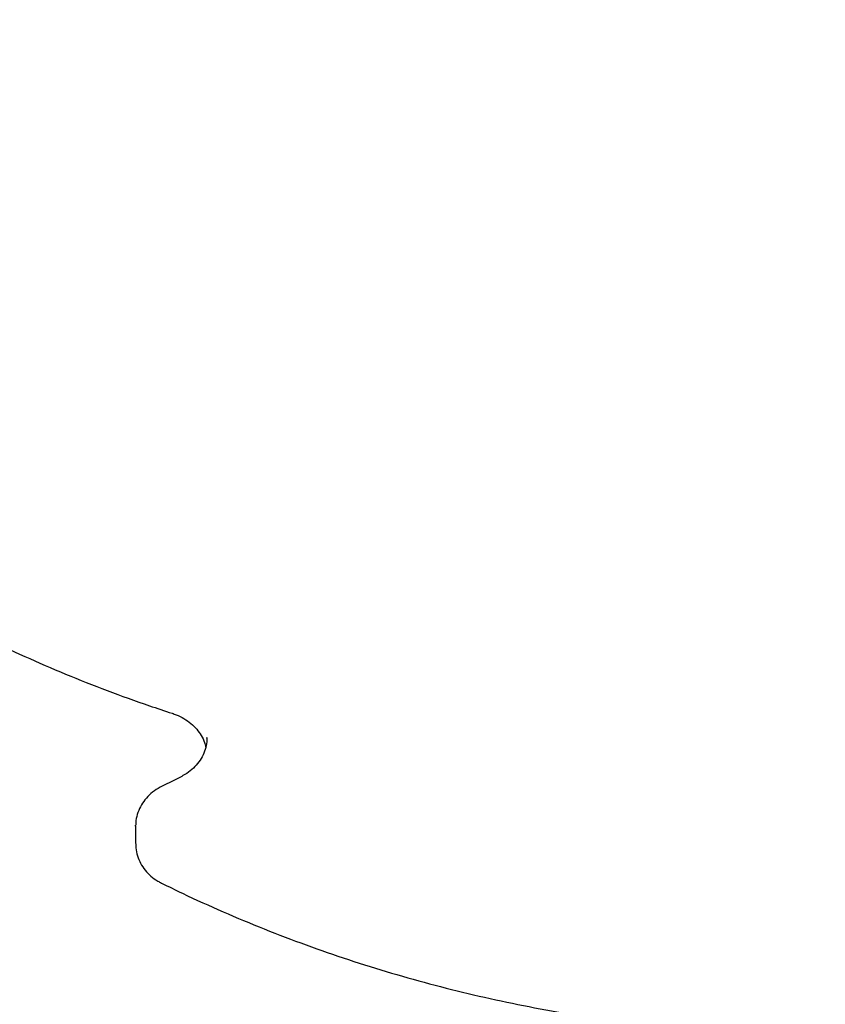
# Model space of a CAD drawing. Units: millimetres. Extents: x 1078 to 2104, y 563 to 1578.
# Drawn here: x 1507 to 1523, y 1264 to 1284 of the extents above; entities that cross this region are included whole.
import ezdxf

# ---------------------------------------------------------------- set-up
doc = ezdxf.new("R2010")
doc.units = ezdxf.units.MM
doc.header["$LTSCALE"] = 100
doc.layers.add('VUES', color=7, linetype='Continuous')
doc.styles.add('SLDTEXTSTYLE0', font='TXT', dxfattribs={"width": 0.75})
doc.dimstyles.new('SLDDIMSTYLE4', dxfattribs={"dimtxt": 15.875, "dimasz": 8, "dimexe": 0, "dimexo": 0.0625, "dimgap": 3.96875, "dimtad": 2, "dimdec": 0, "dimrnd": 1e-09, "dimzin": 12, "dimdsep": 46, "dimtxsty": 'SLDTEXTSTYLE0', "dimblk1": 'DOT', "dimblk2": 'DOT', "dimsah": 1, "dimcen": 0.09, "dimse1": 1, "dimse2": 1, "dimadec": 0, "dimazin": 3, "dimtfac": 1, "dimtdec": 0, "dimtofl": 0, "dimtmove": 0, "dimatfit": 3, "dimldrblk": 'DOT', "dimfxl": 0, "dimfrac": 2, "dimtolj": 1, "dimtzin": 12, "dimarcsym": 0})

# ---------------------------------------------------------------- blocks, each defined once
blk = doc.blocks.new('_Dot')
at = {"color": 0, "linetype": 'ByBlock', "lineweight": -2}
blk.add_line((-0.5, 0), (-1, 0), dxfattribs=at)
at = {"color": 0, "linetype": 'ByBlock', "const_width": 0.5}
blk.add_lwpolyline([(-0.25, 0, 1), (0.25, 0, 1)], format="xyb", close=True, dxfattribs=at)
blk = doc.blocks.new('_D_8')
at = {"layer": 'VUES'}
blk.add_line((1098.843, 818.104), (1098.843, 1440.732), dxfattribs=at)
at = {"layer": 'VUES', "xscale": 8, "yscale": 8}
for p, rotation in [((1098.843, 1440.732), 90.0000000000004), ((1098.843, 818.104), 270.0000000000004)]:
    blk.add_blockref('_Dot', p, dxfattribs=dict(at, rotation=rotation))
at = {"layer": 'VUES', "insert": (1078.379, 1111.823), "char_height": 15.875, "attachment_point": 1, "rotation": 90, "style": 'SLDTEXTSTYLE0'}
blk.add_mtext('623', dxfattribs=at)
blk = doc.blocks.new('_D_11')
at = {"layer": 'VUES'}
blk.add_line((1945.436, 1557.197), (1250.705, 1557.197), dxfattribs=at)
at = {"layer": 'VUES', "xscale": 8, "yscale": 8, "rotation": 180.0000000000004}
blk.add_blockref('_Dot', (1250.705, 1557.197, -252.248), dxfattribs=at)
at = {"layer": 'VUES', "xscale": 8, "yscale": 8}
blk.add_blockref('_Dot', (1945.436, 1557.197, -252.248), dxfattribs=at)
at = {"layer": 'VUES', "insert": (1580.476, 1577.661), "char_height": 15.875, "attachment_point": 1, "style": 'SLDTEXTSTYLE0'}
blk.add_mtext('695', dxfattribs=at)

msp = doc.modelspace()

# ---------------------------------------------------------------- linework, layer by layer
at = {"color": 7, "linetype": 'Continuous', "lineweight": 25}
for p, q in [((1510.929, 1269.674), (1510.928, 1269.691)), ((1509.497, 1267.91), (1509.497, 1267.925)), ((1509.497, 1267.91), (1509.497, 1267.56))]:
    msp.add_line(p, q, dxfattribs=at)
for points, knots in [([(1496.039, 1281.002), (1496.116, 1280.878), (1496.337, 1280.52), (1496.723, 1279.939), (1497.207, 1279.263), (1497.718, 1278.602), (1498.255, 1277.957), (1498.817, 1277.328), (1499.404, 1276.716), (1500.015, 1276.122), (1500.649, 1275.547), (1501.306, 1274.991), (1501.984, 1274.456), (1502.683, 1273.94), (1503.403, 1273.446), (1504.141, 1272.974), (1504.898, 1272.524), (1505.672, 1272.097), (1506.463, 1271.693), (1507.269, 1271.313), (1508.09, 1270.958), (1508.924, 1270.627), (1509.639, 1270.369), (1510.076, 1270.224), (1510.228, 1270.174)], [0, 0, 0, 0, 0.0251226, 0.0725699, 0.1200218, 0.1674779, 0.2149403, 0.2624053, 0.3098758, 0.35735, 0.4048276, 0.4523087, 0.499794, 0.5472832, 0.5947732, 0.6422669, 0.6897625, 0.7372607, 0.784761, 0.8322646, 0.8797663, 0.9272725, 0.9747797, 1, 1, 1, 1]), ([(1510.228, 1270.174), (1510.255, 1270.164), (1510.339, 1270.135), (1510.47, 1270.07), (1510.609, 1269.972), (1510.727, 1269.856), (1510.819, 1269.727), (1510.881, 1269.605), (1510.899, 1269.525), (1510.906, 1269.493)], [0, 0, 0, 0, 0.078469, 0.239698, 0.401151, 0.563281, 0.726694, 0.892137, 1, 1, 1, 1]), ([(1510.925, 1269.69), (1510.926, 1269.673), (1510.932, 1269.605), (1510.909, 1269.485), (1510.856, 1269.337), (1510.772, 1269.198), (1510.661, 1269.072), (1510.542, 1268.976), (1510.456, 1268.927), (1510.422, 1268.907)], [0, 0, 0, 0, 0.056558, 0.226949, 0.396928, 0.56463, 0.729604, 0.892358, 1, 1, 1, 1]), ([(1510.422, 1268.907), (1510.352, 1268.87), (1510.226, 1268.804), (1510.096, 1268.743), (1510.04, 1268.716)], [0, 0, 0, 0, 0.560735, 1, 1, 1, 1]), ([(1510.04, 1268.716), (1510.008, 1268.7), (1509.924, 1268.658), (1509.801, 1268.567), (1509.681, 1268.443), (1509.588, 1268.3), (1509.527, 1268.145), (1509.498, 1268.018), (1509.5, 1267.945), (1509.501, 1267.927)], [0, 0, 0, 0, 0.102403, 0.272856, 0.443121, 0.612028, 0.779178, 0.944468, 1, 1, 1, 1]), ([(1509.501, 1267.55), (1509.501, 1267.523), (1509.499, 1267.443), (1509.531, 1267.31), (1509.593, 1267.16), (1509.684, 1267.023), (1509.801, 1266.902), (1509.915, 1266.818), (1509.991, 1266.778), (1510.016, 1266.765)], [0, 0, 0, 0, 0.082377, 0.248133, 0.413602, 0.579585, 0.746736, 0.915354, 1, 1, 1, 1]), ([(1510.016, 1266.765), (1510.157, 1266.696), (1510.564, 1266.497), (1511.249, 1266.186), (1512.076, 1265.84), (1512.916, 1265.52), (1513.768, 1265.224), (1514.631, 1264.955), (1515.504, 1264.711), (1516.387, 1264.494), (1517.278, 1264.303), (1518.175, 1264.139), (1519.079, 1264.002), (1519.988, 1263.892), (1520.9, 1263.809), (1521.815, 1263.753), (1522.732, 1263.725), (1523.65, 1263.724), (1524.567, 1263.751), (1525.482, 1263.805), (1526.395, 1263.887), (1527.304, 1263.995), (1528.208, 1264.131), (1529.106, 1264.294), (1529.864, 1264.453), (1530.321, 1264.565), (1530.484, 1264.605)], [0, 0, 0, 0, 0.022891, 0.066212, 0.109531, 0.152854, 0.196178, 0.239503, 0.282829, 0.326153, 0.369481, 0.412809, 0.456137, 0.499464, 0.542794, 0.586123, 0.629451, 0.67278, 0.716111, 0.759441, 0.802771, 0.8461, 0.889429, 0.93276, 0.976089, 1, 1, 1, 1])]:
    msp.add_open_spline(points, degree=3, knots=knots, dxfattribs=at)

# ---------------------------------------------------------------- dimensions: what is measured, and where the dimension line sits
at = {"layer": 'VUES'}
dim = msp.add_linear_dim(base=(1250.705, 1557.197), p1=(1945.436, 1141.833), p2=(1250.705, 1298.493), dimstyle='SLDDIMSTYLE4', dxfattribs=at)
dim.commit()
dim.dimension.update_dxf_attribs({"geometry": '_D_11', "text_midpoint": (1598.071, 1557.197), "dimtype": 160})
dim = msp.add_linear_dim(base=(1098.843, 818.104), p1=(1714.58, 1440.732), p2=(1817.161, 818.104), angle=90, dimstyle='SLDDIMSTYLE4', dxfattribs=at)
dim.commit()
dim.dimension.update_dxf_attribs({"geometry": '_D_8', "text_midpoint": (1098.843, 1129.418), "dimtype": 160})

doc.saveas('drawing.dxf')
